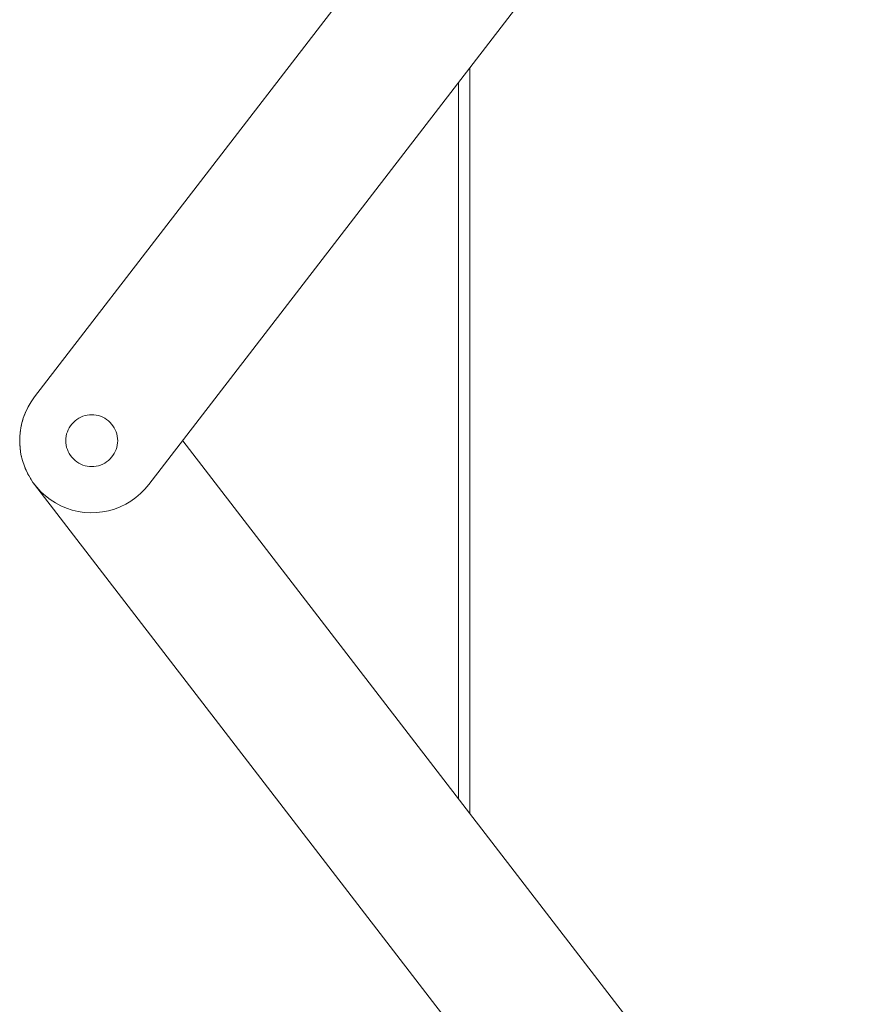
# Model space of a CAD drawing. Units: millimetres. Extents: x 15 to 200, y 14 to 266.
# Drawn here: x 56 to 65, y 109 to 119 of the extents above; entities that cross this region are included whole.
import ezdxf

# ---------------------------------------------------------------- set-up
doc = ezdxf.new("R2010")
doc.units = ezdxf.units.MM
doc.layers.add('SLD-0', color=179, linetype='Continuous')

msp = doc.modelspace()

# ---------------------------------------------------------------- linework, layer by layer
at = {"layer": 'SLD-0', "color": 179, "linetype": 'Continuous', "lineweight": 18}
for p, q in [((56.46, 115.278), (71.904, 135.333)), ((57.698, 114.325), (73.142, 134.379)), ((61.179, 118.845), (61.179, 110.758)), ((61.054, 118.683), (61.054, 110.92)), ((56.422, 115.224), (56.388, 115.167)), ((56.419, 115.22), (56.406, 115.198)), ((56.421, 115.222), (56.419, 115.22)), ((56.46, 115.278), (56.422, 115.224)), ((56.458, 115.276), (56.445, 115.256)), ((56.459, 115.277), (56.458, 115.276)), ((56.36, 115.107), (56.337, 115.045)), ((56.357, 115.099), (56.348, 115.075)), ((56.358, 115.103), (56.357, 115.099)), ((56.388, 115.167), (56.36, 115.107)), ((56.385, 115.161), (56.374, 115.137)), ((56.387, 115.164), (56.385, 115.161)), ((57.054, 115.082), (57.03, 115.078)), ((57.079, 115.083), (57.054, 115.082)), ((57.103, 115.082), (57.079, 115.083)), ((57.128, 115.078), (57.103, 115.082)), ((56.319, 114.981), (56.306, 114.916)), ((56.317, 114.975), (56.316, 114.969)), ((56.337, 115.045), (56.319, 114.981)), ((56.333, 115.035), (56.327, 115.01)), ((56.335, 115.04), (56.333, 115.035)), ((56.863, 114.982), (56.849, 114.963)), ((56.88, 115), (56.863, 114.982)), ((56.898, 115.017), (56.88, 115)), ((56.918, 115.032), (56.898, 115.017)), ((56.938, 115.045), (56.918, 115.032)), ((56.96, 115.056), (56.938, 115.045)), ((56.983, 115.066), (56.96, 115.056)), ((57.006, 115.073), (56.983, 115.066)), ((57.03, 115.078), (57.006, 115.073)), ((57.152, 115.073), (57.128, 115.078)), ((57.175, 115.066), (57.152, 115.073)), ((57.198, 115.056), (57.175, 115.066)), ((57.22, 115.045), (57.198, 115.056)), ((57.24, 115.032), (57.22, 115.045)), ((57.26, 115.017), (57.24, 115.032)), ((57.278, 115), (57.26, 115.017)), ((57.294, 114.982), (57.278, 115)), ((57.309, 114.963), (57.294, 114.982)), ((56.306, 114.916), (56.299, 114.85)), ((56.304, 114.902), (56.302, 114.877)), ((56.305, 114.909), (56.304, 114.902)), ((56.316, 114.969), (56.312, 114.944)), ((56.807, 114.874), (56.802, 114.85)), ((56.815, 114.898), (56.807, 114.874)), ((56.824, 114.92), (56.815, 114.898)), ((56.835, 114.942), (56.824, 114.92)), ((56.849, 114.963), (56.835, 114.942)), ((57.323, 114.942), (57.309, 114.963)), ((57.334, 114.92), (57.323, 114.942)), ((57.343, 114.898), (57.334, 114.92)), ((57.351, 114.874), (57.343, 114.898)), ((57.356, 114.85), (57.351, 114.874)), ((56.299, 114.85), (56.298, 114.783)), ((56.299, 114.842), (56.298, 114.834)), ((56.298, 114.834), (56.298, 114.81)), ((56.298, 114.783), (56.302, 114.717)), ((56.298, 114.775), (56.298, 114.766)), ((56.298, 114.766), (56.301, 114.743)), ((56.799, 114.826), (56.798, 114.801)), ((56.798, 114.801), (56.799, 114.777)), ((56.802, 114.85), (56.799, 114.826)), ((56.799, 114.777), (56.802, 114.753)), ((57.359, 114.826), (57.356, 114.85)), ((57.356, 114.753), (57.359, 114.777)), ((57.36, 114.801), (57.359, 114.826)), ((57.359, 114.777), (57.36, 114.801)), ((58.065, 114.801), (64.801, 106.054)), ((56.302, 114.717), (56.312, 114.652)), ((56.304, 114.708), (56.305, 114.698)), ((56.305, 114.698), (56.308, 114.676)), ((56.802, 114.753), (56.807, 114.729)), ((56.807, 114.729), (56.815, 114.705)), ((56.815, 114.705), (56.824, 114.683)), ((56.824, 114.683), (56.835, 114.661)), ((56.835, 114.661), (56.849, 114.64)), ((57.309, 114.64), (57.323, 114.661)), ((57.323, 114.661), (57.334, 114.683)), ((57.334, 114.683), (57.343, 114.705)), ((57.343, 114.705), (57.351, 114.729)), ((57.351, 114.729), (57.356, 114.753)), ((56.312, 114.652), (56.328, 114.587)), ((56.315, 114.641), (56.317, 114.631)), ((56.317, 114.631), (56.322, 114.61)), ((56.328, 114.587), (56.349, 114.524)), ((56.331, 114.576), (56.334, 114.565)), ((56.334, 114.565), (56.341, 114.546)), ((56.849, 114.64), (56.863, 114.621)), ((56.863, 114.621), (56.88, 114.603)), ((56.88, 114.603), (56.898, 114.586)), ((56.898, 114.586), (56.918, 114.571)), ((56.918, 114.571), (56.938, 114.558)), ((56.938, 114.558), (56.96, 114.547)), ((56.96, 114.547), (56.983, 114.537)), ((57.175, 114.537), (57.198, 114.547)), ((57.198, 114.547), (57.22, 114.558)), ((57.22, 114.558), (57.24, 114.571)), ((57.24, 114.571), (57.26, 114.586)), ((57.26, 114.586), (57.278, 114.603)), ((57.278, 114.603), (57.294, 114.621)), ((57.294, 114.621), (57.309, 114.64)), ((56.349, 114.524), (56.375, 114.463)), ((56.354, 114.513), (56.358, 114.501)), ((56.358, 114.501), (56.366, 114.483)), ((56.375, 114.463), (56.406, 114.405)), ((56.381, 114.451), (56.387, 114.439)), ((56.983, 114.537), (57.006, 114.53)), ((57.006, 114.53), (57.03, 114.524)), ((57.03, 114.524), (57.054, 114.521)), ((57.054, 114.521), (57.079, 114.52)), ((57.079, 114.52), (57.103, 114.521)), ((57.103, 114.521), (57.128, 114.524)), ((57.128, 114.524), (57.152, 114.53)), ((57.152, 114.53), (57.175, 114.537)), ((56.387, 114.439), (56.396, 114.423)), ((56.406, 114.405), (56.442, 114.349)), ((56.414, 114.393), (56.421, 114.38)), ((56.421, 114.38), (56.431, 114.366)), ((56.442, 114.349), (56.483, 114.297)), ((56.451, 114.337), (56.46, 114.325)), ((56.46, 114.325), (63.815, 104.774)), ((56.483, 114.297), (56.528, 114.248)), ((56.528, 114.248), (56.576, 114.203)), ((57.558, 114.184), (57.608, 114.227)), ((57.608, 114.227), (57.655, 114.274)), ((57.655, 114.274), (57.698, 114.325)), ((56.576, 114.203), (56.629, 114.163)), ((56.629, 114.163), (56.685, 114.127)), ((56.685, 114.127), (56.743, 114.096)), ((57.447, 114.112), (57.504, 114.146)), ((57.504, 114.146), (57.558, 114.184)), ((56.743, 114.096), (56.804, 114.07)), ((56.804, 114.07), (56.867, 114.049)), ((56.867, 114.049), (56.932, 114.034)), ((56.932, 114.034), (56.998, 114.024)), ((56.998, 114.024), (57.064, 114.02)), ((57.064, 114.02), (57.13, 114.022)), ((57.13, 114.022), (57.196, 114.029)), ((57.196, 114.029), (57.261, 114.042)), ((57.261, 114.042), (57.325, 114.06)), ((57.325, 114.06), (57.387, 114.083)), ((57.387, 114.083), (57.447, 114.112))]:
    msp.add_line(p, q, dxfattribs=at)

doc.saveas('drawing.dxf')
